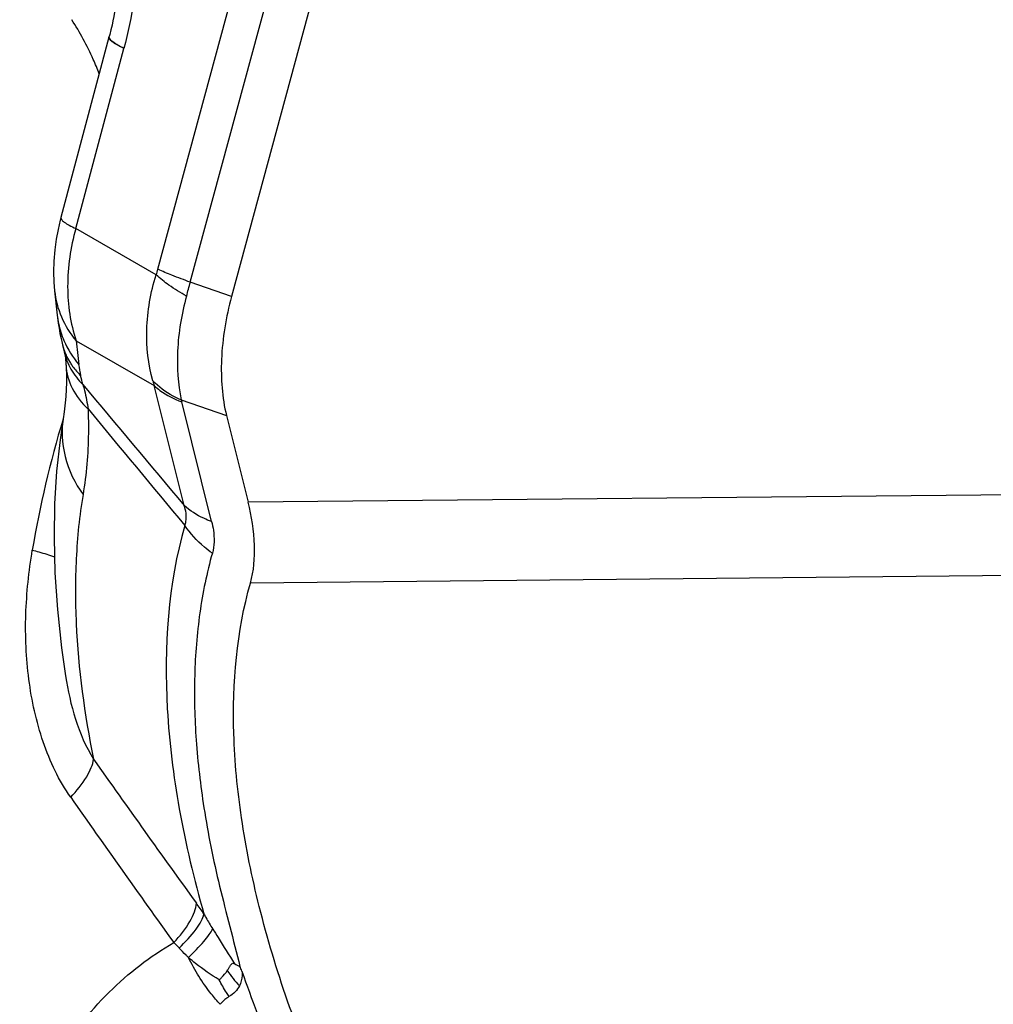
# Model space of a CAD drawing. Units: millimetres. Extents: x 0 to 594, y 0 to 420.
# Drawn here: x 124 to 127, y 148 to 151 of the extents above; entities that cross this region are included whole.
import ezdxf

# ---------------------------------------------------------------- set-up
doc = ezdxf.new("R2010")
doc.units = ezdxf.units.MM
doc.header["$LTSCALE"] = 32.67
doc.layers.add('607088417-000_CL', color=7, linetype='CONTINUOUS')

msp = doc.modelspace()

# ---------------------------------------------------------------- linework, layer by layer
at = {"layer": '607088417-000_CL', "color": 9, "linetype": 'CONTINUOUS'}
for p, q in [((124.2461, 150.5339), (124.4976, 151.4641)), ((124.3361, 150.4979), (124.5953, 151.4568)), ((124.11, 151.1802), (124.1102, 151.1819)), ((124.0174, 150.6471), (124.151, 151.1488)), ((124.2412, 150.5185), (124.0174, 150.6471)), ((124.4509, 150.458), (124.3361, 150.4979)), ((124.0183, 150.3347), (124.2358, 150.2098)), ((124.3192, 149.8763), (124.2358, 150.2098)), ((124.311, 150.1701), (124.4369, 150.1262)), ((124.3955, 149.8315), (124.3121, 150.165)), ((126.6996, 149.9067), (124.4972, 149.8854)), ((126.639, 149.6809), (124.5034, 149.6602))]:
    msp.add_line(p, q, dxfattribs=at)
at = {"layer": '607088417-000_CL', "color": 7, "linetype": 'CONTINUOUS'}
for p, q in [((124.7101, 151.4168), (124.4509, 150.458)), ((124.1097, 151.1801), (123.9759, 150.6775)), ((124.1103, 151.1819), (124.1103, 151.182)), ((123.9583, 150.4738), (123.9656, 150.4064)), ((123.9792, 150.328), (123.985, 150.3039)), ((123.983, 150.1236), (123.983, 150.1235)), ((124.4369, 150.1262), (124.4972, 149.8854)), ((123.9884, 149.4032), (123.9887, 149.4015))]:
    msp.add_line(p, q, dxfattribs=at)
for points in [[(124.1287, 151.273), (124.1272, 151.2618), (124.1254, 151.25), (124.1233, 151.2379), (124.1208, 151.2256), (124.1181, 151.2131), (124.115, 151.2003), (124.1117, 151.1873), (124.1102, 151.1819)], [(123.9759, 150.6775), (123.9741, 150.6706), (123.9681, 150.6446), (123.963, 150.6174), (123.959, 150.588), (123.9564, 150.5568), (123.9555, 150.5264), (123.9564, 150.4976), (123.9583, 150.4738)], [(123.9656, 150.4065), (123.9665, 150.3989), (123.9684, 150.3839), (123.9707, 150.3694), (123.9733, 150.3552), (123.9762, 150.3414), (123.9792, 150.328)], [(123.985, 150.3039), (123.9857, 150.3009), (123.9866, 150.2964), (123.9875, 150.2915), (123.9883, 150.2863), (123.989, 150.2807), (123.9895, 150.2749), (123.99, 150.2687), (123.9901, 150.2663)], [(123.9901, 150.2663), (123.9904, 150.2597), (123.991, 150.2388), (123.991, 150.2184), (123.9905, 150.1988), (123.9895, 150.18), (123.9881, 150.1621), (123.9862, 150.1453), (123.984, 150.1297), (123.983, 150.1236)], [(123.9831, 150.1235), (123.9734, 150.0592), (123.964, 149.9718), (123.9584, 149.8809), (123.9567, 149.7867)], [(123.9567, 149.7867), (123.9591, 149.6888), (123.966, 149.5869), (123.9775, 149.4801), (123.9887, 149.4015)]]:
    msp.add_lwpolyline(points, dxfattribs=at)
at = {"layer": '607088417-000_CL', "color": 9, "linetype": 'CONTINUOUS'}
for centre, radius, start, end in [((124.0641, 150.583), 0.1885, 339.9976, 344.8886), ((118.0289, 152.2032), 6.5337, 344.51765, 344.87104), ((124.2113, 150.4334), 0.2472, 186.2746, 197.5101), ((124.1398, 150.3623), 0.1641, 194.038, 205.6307), ((145.1438, 152.5749), 21.2439, 186.05316, 186.23222), ((124.1472, 150.3659), 0.1724, 205.6426, 212.8149), ((124.2549, 150.294), 0.231, 186.2829, 194.0192), ((122.5684, 149.874), 1.5071, 12.9884, 13.9809), ((181.7095, 198.3228), 75.1046, 219.834703, 220.169709), ((124.5154, 150.3021), 0.2945, 195.5222, 198.2633), ((124.3789, 150.1818), 0.0689, 189.7676, 194.0726), ((235.1462, 242.1811), 144.2662, 219.640016, 219.807276), ((126.8087, 149.2614), 2.9534, 163.1623, 170.4439), ((168.0938, 180.2874), 53.9138, 215.25198, 215.7758), ((168.8352, 180.5313), 54.7734, 215.06488, 215.58393), ((123.35, 148.0456), 1.2364, 34.1069, 35.7878), ((124.082, 148.4375), 0.3038, 42.8341, 46.7932), ((124.7506, 148.7951), 0.3781, 214.4743, 222.7377)]:
    msp.add_arc(centre, radius, start, end, dxfattribs=at)
at = {"layer": '607088417-000_CL', "color": 7, "linetype": 'CONTINUOUS'}
msp.add_arc((124.5295, 148.7244), 0.1427, 240.3266, 247.2388, dxfattribs=at)
at = {"layer": '607088417-000_CL', "color": 9, "linetype": 'CONTINUOUS'}
for points, knots in [([(124.1838, 151.3281), (124.1826, 151.3131), (124.176, 151.2526), (124.1631, 151.193), (124.151, 151.1488)], [0, 0, 0, 0, 0.24703, 1, 1, 1, 1]), ([(124.0826, 151.0782), (124.0774, 151.0916), (124.0557, 151.1436), (124.0289, 151.1935), (124.006, 151.2287)], [0, 0, 0, 0, 0.255542, 1, 1, 1, 1]), ([(124.151, 151.1488), (124.1446, 151.1519), (124.1336, 151.1575), (124.1214, 151.165), (124.1146, 151.1706), (124.1109, 151.1745), (124.1092, 151.1782), (124.1097, 151.1801)], [0, 0, 0, 0, 0.397063, 0.693298, 0.803183, 0.888679, 1, 1, 1, 1]), ([(124.1507, 151.1489), (124.1404, 151.1542), (124.1268, 151.1616), (124.1135, 151.1727), (124.1102, 151.178), (124.11, 151.1802)], [0, 0, 0, 0, 0.668308, 0.872755, 1, 1, 1, 1]), ([(123.9759, 150.6775), (123.9754, 150.6757), (123.9772, 150.6721), (123.9809, 150.6684), (123.9878, 150.6629), (124, 150.6556), (124.0111, 150.6501), (124.0174, 150.6471)], [0, 0, 0, 0, 0.10824, 0.193232, 0.302996, 0.599981, 1, 1, 1, 1]), ([(124.0174, 150.6471), (124.0026, 150.5947), (123.9869, 150.4892), (124.0022, 150.3829), (124.0183, 150.3347)], [0, 0, 0, 0, 0.517387, 1, 1, 1, 1]), ([(124.3361, 150.4979), (124.3188, 150.504), (124.2885, 150.5151), (124.2587, 150.5277), (124.2461, 150.5339)], [0, 0, 0, 0, 0.565181, 1, 1, 1, 1]), ([(124.2317, 150.2233), (124.2189, 150.2692), (124.2079, 150.3698), (124.2256, 150.4692), (124.2412, 150.5185)], [0, 0, 0, 0, 0.479316, 1, 1, 1, 1]), ([(124.3255, 150.4591), (124.3088, 150.4685), (124.2794, 150.4865), (124.2521, 150.5078), (124.2412, 150.5185)], [0, 0, 0, 0, 0.556568, 1, 1, 1, 1]), ([(123.9583, 150.4737), (123.961, 150.4487), (123.9743, 150.3986), (124.0018, 150.3547), (124.0183, 150.3347)], [0, 0, 0, 0, 0.491813, 1, 1, 1, 1]), ([(124.3255, 150.4591), (124.3117, 150.4093), (124.2954, 150.3127), (124.3012, 150.2145), (124.311, 150.1701)], [0, 0, 0, 0, 0.531609, 1, 1, 1, 1]), ([(123.9756, 150.359), (123.9781, 150.351), (123.9901, 150.3186), (124.0088, 150.2888), (124.0254, 150.2687)], [0, 0, 0, 0, 0.245675, 1, 1, 1, 1]), ([(123.985, 150.3039), (123.9889, 150.2871), (124.0021, 150.2537), (124.0242, 150.2255), (124.0369, 150.2127)], [0, 0, 0, 0, 0.488751, 1, 1, 1, 1]), ([(123.9901, 150.2663), (123.9911, 150.2443), (124.0041, 150.1983), (124.0338, 150.1614), (124.0514, 150.1447)], [0, 0, 0, 0, 0.475305, 1, 1, 1, 1]), ([(124.0023, 150.2725), (124.0043, 150.2694), (124.0128, 150.2571), (124.0227, 150.2459), (124.0309, 150.2381)], [0, 0, 0, 0, 0.24475, 1, 1, 1, 1]), ([(124.0369, 150.2127), (124.0386, 150.2072), (124.0448, 150.1849), (124.0492, 150.1621), (124.0514, 150.1447)], [0, 0, 0, 0, 0.24626, 1, 1, 1, 1]), ([(124.311, 150.1701), (124.3031, 150.1733), (124.2742, 150.1869), (124.2477, 150.2061), (124.2317, 150.2233)], [0, 0, 0, 0, 0.265748, 1, 1, 1, 1]), ([(124.2358, 150.2098), (124.2408, 150.205), (124.2635, 150.1859), (124.2906, 150.1725), (124.3121, 150.165)], [0, 0, 0, 0, 0.233923, 1, 1, 1, 1]), ([(123.983, 150.1235), (123.9768, 150.087), (123.9804, 150.0085), (124.0147, 149.9383), (124.0374, 149.9066)], [0, 0, 0, 0, 0.48683, 1, 1, 1, 1]), ([(124.0514, 150.1447), (124.0523, 150.1222), (124.0533, 150.0426), (124.047, 149.9628), (124.0374, 149.9066)], [0, 0, 0, 0, 0.283398, 1, 1, 1, 1]), ([(124.0374, 149.9066), (124.0273, 149.8476), (124.0156, 149.7279), (124.0159, 149.4807), (124.0415, 149.2943), (124.0666, 149.1698)], [0, 0, 0, 0, 0.242647, 0.485579, 1, 1, 1, 1]), ([(124.3206, 149.8208), (124.3222, 149.8243), (124.3274, 149.8426), (124.3236, 149.8621), (124.3192, 149.8763)], [0, 0, 0, 0, 0.206123, 1, 1, 1, 1]), ([(124.3955, 149.8315), (124.388, 149.8341), (124.3605, 149.8451), (124.3348, 149.8613), (124.3192, 149.8763)], [0, 0, 0, 0, 0.268018, 1, 1, 1, 1]), ([(124.3206, 149.8208), (124.274, 149.6563), (124.2561, 149.386), (124.3014, 149.0242), (124.3462, 148.8352), (124.3738, 148.7389)], [0, 0, 0, 0, 0.468888, 0.725253, 1, 1, 1, 1]), ([(124.3974, 149.7431), (124.3897, 149.7486), (124.3609, 149.771), (124.3358, 149.7983), (124.3206, 149.8208)], [0, 0, 0, 0, 0.256892, 1, 1, 1, 1]), ([(124.3955, 149.8315), (124.3975, 149.8235), (124.4034, 149.7945), (124.4032, 149.7637), (124.3974, 149.7431)], [0, 0, 0, 0, 0.278223, 1, 1, 1, 1]), ([(124.0031, 149.0638), (123.9866, 149.0868), (123.9577, 149.137), (123.9135, 149.2456), (123.8816, 149.3922), (123.8737, 149.5725), (123.8867, 149.6925), (123.8963, 149.7517)], [0, 0, 0, 0, 0.119648, 0.242545, 0.493244, 0.746929, 1, 1, 1, 1]), ([(123.8963, 149.7517), (123.9022, 149.7502), (123.9231, 149.7446), (123.9437, 149.7383), (123.9581, 149.733)], [0, 0, 0, 0, 0.285035, 1, 1, 1, 1]), ([(124.3974, 149.7431), (124.3819, 149.6887), (124.359, 149.5758), (124.345, 149.4012), (124.3499, 149.2196), (124.3642, 149.097), (124.3739, 149.0346)], [0, 0, 0, 0, 0.237859, 0.482236, 0.73453, 1, 1, 1, 1]), ([(123.9887, 149.4015), (123.995, 149.361), (124.013, 149.2809), (124.0451, 149.2045), (124.0666, 149.1698)], [0, 0, 0, 0, 0.501523, 1, 1, 1, 1]), ([(124.0031, 149.0638), (124.0197, 149.0813), (124.0414, 149.1077), (124.0607, 149.1448), (124.0657, 149.1619), (124.0667, 149.1698)], [0, 0, 0, 0, 0.57809, 0.809875, 1, 1, 1, 1]), ([(124.3739, 149.0346), (124.3797, 148.9983), (124.3926, 148.9251), (124.4173, 148.8151), (124.4461, 148.7043), (124.4648, 148.6298), (124.4742, 148.5926)], [0, 0, 0, 0, 0.242643, 0.491948, 0.745933, 1, 1, 1, 1]), ([(124.29, 148.6589), (124.3069, 148.6771), (124.3289, 148.7044), (124.3479, 148.7429), (124.3524, 148.7606), (124.353, 148.7686)], [0, 0, 0, 0, 0.580381, 0.811431, 1, 1, 1, 1]), ([(124.3048, 148.644), (124.3219, 148.6602), (124.3445, 148.6839), (124.366, 148.717), (124.3723, 148.732), (124.3738, 148.7389)], [0, 0, 0, 0, 0.594404, 0.822639, 1, 1, 1, 1]), ([(124.3738, 148.7389), (124.3757, 148.7354), (124.3837, 148.7214), (124.392, 148.7076), (124.3983, 148.6973)], [0, 0, 0, 0, 0.245495, 1, 1, 1, 1]), ([(124.3309, 148.6177), (124.3459, 148.6319), (124.3661, 148.6523), (124.3878, 148.6796), (124.3955, 148.6917), (124.3983, 148.6973)], [0, 0, 0, 0, 0.591757, 0.821315, 1, 1, 1, 1]), ([(124.3983, 148.6973), (124.4033, 148.6891), (124.4233, 148.6567), (124.4439, 148.6247), (124.4588, 148.6004)], [0, 0, 0, 0, 0.251542, 1, 1, 1, 1]), ([(123.8067, 147.8541), (123.8146, 147.9397), (123.8488, 148.107), (123.9526, 148.3352), (124.1003, 148.525), (124.2245, 148.6211), (124.29, 148.6589)], [0, 0, 0, 0, 0.265119, 0.521748, 0.766782, 1, 1, 1, 1]), ([(124.3309, 148.6177), (124.3287, 148.6199), (124.3198, 148.6285), (124.3111, 148.6373), (124.3048, 148.644)], [0, 0, 0, 0, 0.252961, 1, 1, 1, 1]), ([(124.4166, 148.5555), (124.3939, 148.5693), (124.3645, 148.5891), (124.3374, 148.6119), (124.3309, 148.6177)], [0, 0, 0, 0, 0.752376, 1, 1, 1, 1]), ([(124.4194, 148.4873), (124.4107, 148.4966), (124.3764, 148.5366), (124.3483, 148.5818), (124.3309, 148.6177)], [0, 0, 0, 0, 0.2421, 1, 1, 1, 1]), ([(124.4802, 148.5777), (124.4804, 148.5742), (124.4803, 148.5608), (124.4771, 148.5474), (124.4729, 148.5385)], [0, 0, 0, 0, 0.263026, 1, 1, 1, 1]), ([(124.4796, 148.5795), (124.5065, 148.5012), (124.5524, 148.3837), (124.624, 148.2299), (124.6835, 148.1139), (124.7462, 148.0034), (124.8057, 147.907), (124.8533, 147.8343), (124.8801, 147.7957), (124.8903, 147.7818)], [0, 0, 0, 0, 0.27604, 0.419686, 0.565432, 0.710496, 0.843103, 0.942884, 1, 1, 1, 1]), ([(124.4437, 148.5087), (124.4413, 148.5123), (124.4315, 148.5275), (124.4227, 148.5433), (124.4166, 148.5555)], [0, 0, 0, 0, 0.244405, 1, 1, 1, 1]), ([(124.4729, 148.5385), (124.4699, 148.5326), (124.4616, 148.5209), (124.4501, 148.5124), (124.4437, 148.5087)], [0, 0, 0, 0, 0.472379, 1, 1, 1, 1]), ([(124.4437, 148.5087), (124.4415, 148.5073), (124.4325, 148.5013), (124.4247, 148.4936), (124.4194, 148.4873)], [0, 0, 0, 0, 0.236536, 1, 1, 1, 1])]:
    msp.add_open_spline(points, degree=3, knots=knots, dxfattribs=at)
at = {"layer": '607088417-000_CL', "color": 7, "linetype": 'CONTINUOUS'}
for points, knots in [([(124.4509, 150.458), (124.4354, 150.4007), (124.4168, 150.29), (124.4242, 150.1769), (124.4369, 150.1262)], [0, 0, 0, 0, 0.531691, 1, 1, 1, 1]), ([(124.5034, 149.6602), (124.513, 149.6941), (124.5194, 149.7709), (124.507, 149.8461), (124.4972, 149.8854)], [0, 0, 0, 0, 0.46457, 1, 1, 1, 1]), ([(124.9924, 147.7059), (124.8847, 147.8768), (124.7016, 148.2172), (124.5443, 148.6613), (124.4752, 149.0004), (124.4461, 149.3021), (124.4649, 149.5249), (124.5034, 149.6602)], [0, 0, 0, 0, 0.293564, 0.559583, 0.681476, 0.795546, 1, 1, 1, 1]), ([(124.4389, 148.5811), (124.4402, 148.5834), (124.443, 148.5879), (124.4463, 148.5935), (124.4492, 148.5974), (124.4515, 148.5999), (124.4548, 148.602), (124.4576, 148.6011), (124.4588, 148.6004)], [0, 0, 0, 0, 0.26792, 0.518588, 0.635905, 0.747302, 0.856048, 1, 1, 1, 1]), ([(124.4796, 148.5795), (124.4787, 148.5817), (124.4768, 148.586), (124.4755, 148.5906), (124.4742, 148.5926)], [0, 0, 0, 0, 0.500986, 1, 1, 1, 1]), ([(124.4166, 148.5555), (124.4189, 148.5575), (124.427, 148.5653), (124.4346, 148.5739), (124.4389, 148.5811)], [0, 0, 0, 0, 0.26667, 1, 1, 1, 1])]:
    msp.add_open_spline(points, degree=3, knots=knots, dxfattribs=at)

doc.saveas('drawing.dxf')
